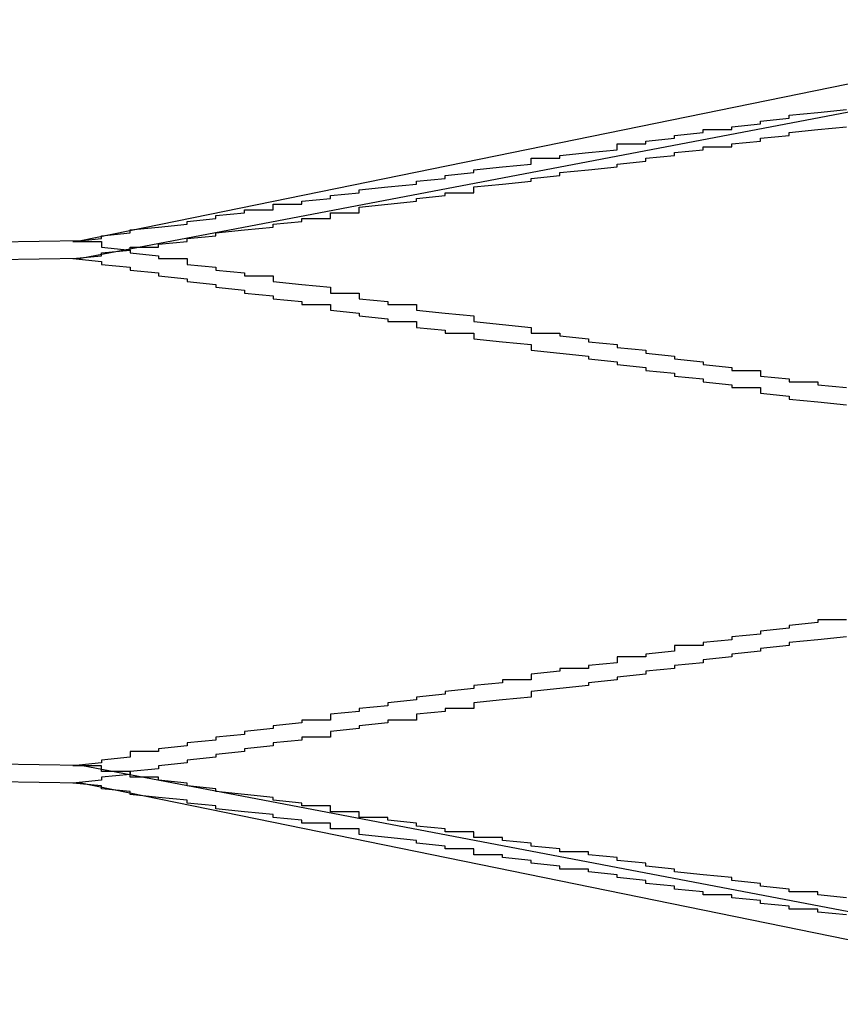
# Model space of a CAD drawing. Extents: x 2131 to 4677, y 337 to 1457.
# Drawn here: x 2791 to 2791, y 545 to 546 of the extents above; entities that cross this region are included whole.
import ezdxf

# ---------------------------------------------------------------- set-up
doc = ezdxf.new("R2010")
doc.units = 0
doc.header["$LTSCALE"] = 4
doc.linetypes.add('DASHED2', pattern=[0.375, 0.25, -0.125])
doc.layers.add('隠れ線', color=6, linetype='DASHED2')

msp = doc.modelspace()

# ---------------------------------------------------------------- linework, layer by layer
at = {"layer": '隠れ線'}
for p, q in [((2791.47072, 545.67337), (2791.0928, 545.59624)), ((2791.47072, 545.66204), (2791.0928, 545.58999)), ((2791.47072, 545.34112), (2791.0928, 545.41317)), ((2791.47072, 545.3298), (2791.0928, 545.40693))]:
    msp.add_line(p, q, dxfattribs=at)
for points in [[(2791.0928, 545.59624), (2791.03372, 545.59529), (2790.97512, 545.59438), (2790.91736, 545.59352), (2790.86078, 545.59269), (2790.80569, 545.5919), (2790.75154, 545.59114), (2790.69733, 545.5904), (2790.64305, 545.58966), (2790.58871, 545.58894), (2790.53431, 545.58823), (2790.47985, 545.58752)], [(2791.0928, 545.58999), (2791.03372, 545.58911), (2790.97512, 545.58826), (2790.91736, 545.58745), (2790.86078, 545.58668), (2790.80569, 545.58595), (2790.75154, 545.58524), (2790.69733, 545.58454), (2790.64305, 545.58385), (2790.58871, 545.58318), (2790.53431, 545.58251), (2790.47985, 545.58186)], [(2791.0928, 545.41317), (2791.03372, 545.41406), (2790.97512, 545.4149), (2790.91736, 545.41571), (2790.86078, 545.41649), (2790.80569, 545.41722), (2790.75154, 545.41793), (2790.69733, 545.41863), (2790.64305, 545.41931), (2790.58871, 545.41999), (2790.53431, 545.42066), (2790.47985, 545.42131)], [(2791.0928, 545.40693), (2791.03372, 545.40788), (2790.97512, 545.40879), (2790.91736, 545.40965), (2790.86078, 545.41048), (2790.80569, 545.41127), (2790.75154, 545.41203), (2790.69733, 545.41277), (2790.64305, 545.41351), (2790.58871, 545.41423), (2790.53431, 545.41494), (2790.47985, 545.41565)]]:
    msp.add_lwpolyline(points, dxfattribs=at)
for points in [[(2791.09, 545.596, 0), (2791.1, 545.597, 0), (2791.1, 545.597, 0), (2791.1, 545.598, 0), (2791.11, 545.599, 0), (2791.11, 545.599, 0), (2791.11, 545.6, 0), (2791.12, 545.601, 0), (2791.12, 545.601, 0), (2791.13, 545.602, 0), (2791.13, 545.603, 0), (2791.13, 545.603, 0), (2791.14, 545.604, 0), (2791.14, 545.605, 0), (2791.14, 545.605, 0), (2791.15, 545.606, 0), (2791.15, 545.607, 0), (2791.16, 545.607, 0), (2791.16, 545.608, 0), (2791.16, 545.609, 0), (2791.17, 545.609, 0), (2791.17, 545.61, 0), (2791.18, 545.611, 0), (2791.18, 545.611, 0), (2791.18, 545.612, 0), (2791.19, 545.613, 0), (2791.19, 545.613, 0), (2791.19, 545.614, 0), (2791.2, 545.615, 0), (2791.2, 545.615, 0), (2791.21, 545.616, 0), (2791.21, 545.617, 0), (2791.21, 545.617, 0), (2791.22, 545.618, 0), (2791.22, 545.619, 0), (2791.23, 545.62, 0), (2791.23, 545.62, 0), (2791.23, 545.621, 0), (2791.24, 545.622, 0), (2791.24, 545.622, 0), (2791.25, 545.623, 0), (2791.25, 545.624, 0), (2791.25, 545.625, 0), (2791.26, 545.625, 0), (2791.26, 545.626, 0), (2791.27, 545.627, 0), (2791.27, 545.627, 0), (2791.28, 545.628, 0), (2791.28, 545.629, 0), (2791.28, 545.63, 0), (2791.29, 545.63, 0), (2791.29, 545.631, 0), (2791.3, 545.632, 0), (2791.3, 545.632, 0), (2791.3, 545.633, 0), (2791.31, 545.634, 0), (2791.31, 545.635, 0), (2791.32, 545.635, 0), (2791.32, 545.636, 0), (2791.33, 545.637, 0), (2791.33, 545.638, 0), (2791.33, 545.638, 0), (2791.34, 545.639, 0), (2791.34, 545.64, 0), (2791.35, 545.641, 0), (2791.35, 545.641, 0), (2791.36, 545.642, 0)], [(2791.09, 545.59, 0), (2791.1, 545.591, 0), (2791.1, 545.591, 0), (2791.1, 545.592, 0), (2791.11, 545.593, 0), (2791.11, 545.593, 0), (2791.11, 545.594, 0), (2791.12, 545.594, 0), (2791.12, 545.595, 0), (2791.13, 545.596, 0), (2791.13, 545.596, 0), (2791.13, 545.597, 0), (2791.14, 545.598, 0), (2791.14, 545.598, 0), (2791.14, 545.599, 0), (2791.15, 545.6, 0), (2791.15, 545.6, 0), (2791.16, 545.601, 0), (2791.16, 545.602, 0), (2791.16, 545.602, 0), (2791.17, 545.603, 0), (2791.17, 545.604, 0), (2791.18, 545.604, 0), (2791.18, 545.605, 0), (2791.18, 545.606, 0), (2791.19, 545.606, 0), (2791.19, 545.607, 0), (2791.19, 545.608, 0), (2791.2, 545.609, 0), (2791.2, 545.609, 0), (2791.21, 545.61, 0), (2791.21, 545.611, 0), (2791.21, 545.611, 0), (2791.22, 545.612, 0), (2791.22, 545.613, 0), (2791.23, 545.613, 0), (2791.23, 545.614, 0), (2791.23, 545.615, 0), (2791.24, 545.616, 0), (2791.24, 545.616, 0), (2791.25, 545.617, 0), (2791.25, 545.618, 0), (2791.25, 545.618, 0), (2791.26, 545.619, 0), (2791.26, 545.62, 0), (2791.27, 545.621, 0), (2791.27, 545.621, 0), (2791.28, 545.622, 0), (2791.28, 545.623, 0), (2791.28, 545.623, 0), (2791.29, 545.624, 0), (2791.29, 545.625, 0), (2791.3, 545.626, 0), (2791.3, 545.626, 0), (2791.3, 545.627, 0), (2791.31, 545.628, 0), (2791.31, 545.629, 0), (2791.32, 545.629, 0), (2791.32, 545.63, 0), (2791.33, 545.631, 0), (2791.33, 545.632, 0), (2791.33, 545.632, 0), (2791.34, 545.633, 0), (2791.34, 545.634, 0), (2791.35, 545.635, 0), (2791.35, 545.635, 0), (2791.36, 545.636, 0)], [(2791.09, 545.596, 0), (2791.1, 545.596, 0), (2791.1, 545.595, 0), (2791.1, 545.594, 0), (2791.11, 545.593, 0), (2791.11, 545.593, 0), (2791.11, 545.592, 0), (2791.12, 545.591, 0), (2791.12, 545.59, 0), (2791.13, 545.59, 0), (2791.13, 545.589, 0), (2791.13, 545.588, 0), (2791.14, 545.587, 0), (2791.14, 545.587, 0), (2791.14, 545.586, 0), (2791.15, 545.585, 0), (2791.15, 545.584, 0), (2791.16, 545.584, 0), (2791.16, 545.583, 0), (2791.16, 545.582, 0), (2791.17, 545.581, 0), (2791.17, 545.581, 0), (2791.18, 545.58, 0), (2791.18, 545.579, 0), (2791.18, 545.578, 0), (2791.19, 545.578, 0), (2791.19, 545.577, 0), (2791.19, 545.576, 0), (2791.2, 545.575, 0), (2791.2, 545.574, 0), (2791.21, 545.574, 0), (2791.21, 545.573, 0), (2791.21, 545.572, 0), (2791.22, 545.571, 0), (2791.22, 545.571, 0), (2791.23, 545.57, 0), (2791.23, 545.569, 0), (2791.23, 545.568, 0), (2791.24, 545.567, 0), (2791.24, 545.567, 0), (2791.25, 545.566, 0), (2791.25, 545.565, 0), (2791.25, 545.564, 0), (2791.26, 545.564, 0), (2791.26, 545.563, 0), (2791.27, 545.562, 0), (2791.27, 545.561, 0), (2791.28, 545.56, 0), (2791.28, 545.56, 0), (2791.28, 545.559, 0), (2791.29, 545.558, 0), (2791.29, 545.557, 0), (2791.3, 545.556, 0), (2791.3, 545.556, 0), (2791.3, 545.555, 0), (2791.31, 545.554, 0), (2791.31, 545.553, 0), (2791.32, 545.552, 0), (2791.32, 545.551, 0), (2791.33, 545.551, 0), (2791.33, 545.55, 0), (2791.33, 545.549, 0), (2791.34, 545.548, 0), (2791.34, 545.547, 0), (2791.35, 545.547, 0), (2791.35, 545.546, 0), (2791.36, 545.545, 0)], [(2791.09, 545.59, 0), (2791.1, 545.589, 0), (2791.1, 545.589, 0), (2791.1, 545.588, 0), (2791.11, 545.587, 0), (2791.11, 545.586, 0), (2791.11, 545.586, 0), (2791.12, 545.585, 0), (2791.12, 545.584, 0), (2791.13, 545.583, 0), (2791.13, 545.583, 0), (2791.13, 545.582, 0), (2791.14, 545.581, 0), (2791.14, 545.58, 0), (2791.14, 545.58, 0), (2791.15, 545.579, 0), (2791.15, 545.578, 0), (2791.16, 545.577, 0), (2791.16, 545.577, 0), (2791.16, 545.576, 0), (2791.17, 545.575, 0), (2791.17, 545.574, 0), (2791.18, 545.574, 0), (2791.18, 545.573, 0), (2791.18, 545.572, 0), (2791.19, 545.571, 0), (2791.19, 545.571, 0), (2791.19, 545.57, 0), (2791.2, 545.569, 0), (2791.2, 545.568, 0), (2791.21, 545.568, 0), (2791.21, 545.567, 0), (2791.21, 545.566, 0), (2791.22, 545.565, 0), (2791.22, 545.564, 0), (2791.23, 545.564, 0), (2791.23, 545.563, 0), (2791.23, 545.562, 0), (2791.24, 545.561, 0), (2791.24, 545.561, 0), (2791.25, 545.56, 0), (2791.25, 545.559, 0), (2791.25, 545.558, 0), (2791.26, 545.557, 0), (2791.26, 545.557, 0), (2791.27, 545.556, 0), (2791.27, 545.555, 0), (2791.28, 545.554, 0), (2791.28, 545.553, 0), (2791.28, 545.553, 0), (2791.29, 545.552, 0), (2791.29, 545.551, 0), (2791.3, 545.55, 0), (2791.3, 545.549, 0), (2791.3, 545.549, 0), (2791.31, 545.548, 0), (2791.31, 545.547, 0), (2791.32, 545.546, 0), (2791.32, 545.545, 0), (2791.33, 545.545, 0), (2791.33, 545.544, 0), (2791.33, 545.543, 0), (2791.34, 545.542, 0), (2791.34, 545.541, 0), (2791.35, 545.54, 0), (2791.35, 545.54, 0), (2791.36, 545.539, 0)], [(2791.36, 545.464, 0), (2791.35, 545.464, 0), (2791.35, 545.463, 0), (2791.34, 545.462, 0), (2791.34, 545.461, 0), (2791.33, 545.46, 0), (2791.33, 545.459, 0), (2791.33, 545.459, 0), (2791.32, 545.458, 0), (2791.32, 545.457, 0), (2791.31, 545.456, 0), (2791.31, 545.455, 0), (2791.3, 545.455, 0), (2791.3, 545.454, 0), (2791.3, 545.453, 0), (2791.29, 545.452, 0), (2791.29, 545.451, 0), (2791.28, 545.451, 0), (2791.28, 545.45, 0), (2791.28, 545.449, 0), (2791.27, 545.448, 0), (2791.27, 545.447, 0), (2791.26, 545.447, 0), (2791.26, 545.446, 0), (2791.25, 545.445, 0), (2791.25, 545.444, 0), (2791.25, 545.443, 0), (2791.24, 545.443, 0), (2791.24, 545.442, 0), (2791.23, 545.441, 0), (2791.23, 545.44, 0), (2791.23, 545.44, 0), (2791.22, 545.439, 0), (2791.22, 545.438, 0), (2791.21, 545.437, 0), (2791.21, 545.436, 0), (2791.21, 545.436, 0), (2791.2, 545.435, 0), (2791.2, 545.434, 0), (2791.19, 545.433, 0), (2791.19, 545.433, 0), (2791.19, 545.432, 0), (2791.18, 545.431, 0), (2791.18, 545.43, 0), (2791.18, 545.429, 0), (2791.17, 545.429, 0), (2791.17, 545.428, 0), (2791.16, 545.427, 0), (2791.16, 545.426, 0), (2791.16, 545.426, 0), (2791.15, 545.425, 0), (2791.15, 545.424, 0), (2791.14, 545.423, 0), (2791.14, 545.423, 0), (2791.14, 545.422, 0), (2791.13, 545.421, 0), (2791.13, 545.42, 0), (2791.13, 545.42, 0), (2791.12, 545.419, 0), (2791.12, 545.418, 0), (2791.11, 545.418, 0), (2791.11, 545.417, 0), (2791.11, 545.416, 0), (2791.1, 545.415, 0), (2791.1, 545.415, 0), (2791.1, 545.414, 0), (2791.09, 545.413, 0)], [(2791.36, 545.458, 0), (2791.35, 545.457, 0), (2791.35, 545.457, 0), (2791.34, 545.456, 0), (2791.34, 545.455, 0), (2791.33, 545.454, 0), (2791.33, 545.453, 0), (2791.33, 545.453, 0), (2791.32, 545.452, 0), (2791.32, 545.451, 0), (2791.31, 545.45, 0), (2791.31, 545.449, 0), (2791.3, 545.448, 0), (2791.3, 545.448, 0), (2791.3, 545.447, 0), (2791.29, 545.446, 0), (2791.29, 545.445, 0), (2791.28, 545.444, 0), (2791.28, 545.444, 0), (2791.28, 545.443, 0), (2791.27, 545.442, 0), (2791.27, 545.441, 0), (2791.26, 545.44, 0), (2791.26, 545.44, 0), (2791.25, 545.439, 0), (2791.25, 545.438, 0), (2791.25, 545.437, 0), (2791.24, 545.436, 0), (2791.24, 545.436, 0), (2791.23, 545.435, 0), (2791.23, 545.434, 0), (2791.23, 545.433, 0), (2791.22, 545.433, 0), (2791.22, 545.432, 0), (2791.21, 545.431, 0), (2791.21, 545.43, 0), (2791.21, 545.429, 0), (2791.2, 545.429, 0), (2791.2, 545.428, 0), (2791.19, 545.427, 0), (2791.19, 545.426, 0), (2791.19, 545.426, 0), (2791.18, 545.425, 0), (2791.18, 545.424, 0), (2791.18, 545.423, 0), (2791.17, 545.423, 0), (2791.17, 545.422, 0), (2791.16, 545.421, 0), (2791.16, 545.42, 0), (2791.16, 545.42, 0), (2791.15, 545.419, 0), (2791.15, 545.418, 0), (2791.14, 545.417, 0), (2791.14, 545.417, 0), (2791.14, 545.416, 0), (2791.13, 545.415, 0), (2791.13, 545.414, 0), (2791.13, 545.414, 0), (2791.12, 545.413, 0), (2791.12, 545.412, 0), (2791.11, 545.411, 0), (2791.11, 545.411, 0), (2791.11, 545.41, 0), (2791.1, 545.409, 0), (2791.1, 545.408, 0), (2791.1, 545.408, 0), (2791.09, 545.407, 0)], [(2791.36, 545.367, 0), (2791.35, 545.368, 0), (2791.35, 545.369, 0), (2791.34, 545.369, 0), (2791.34, 545.37, 0), (2791.33, 545.371, 0), (2791.33, 545.372, 0), (2791.33, 545.372, 0), (2791.32, 545.373, 0), (2791.32, 545.374, 0), (2791.31, 545.375, 0), (2791.31, 545.375, 0), (2791.3, 545.376, 0), (2791.3, 545.377, 0), (2791.3, 545.377, 0), (2791.29, 545.378, 0), (2791.29, 545.379, 0), (2791.28, 545.38, 0), (2791.28, 545.38, 0), (2791.28, 545.381, 0), (2791.27, 545.382, 0), (2791.27, 545.383, 0), (2791.26, 545.383, 0), (2791.26, 545.384, 0), (2791.25, 545.385, 0), (2791.25, 545.385, 0), (2791.25, 545.386, 0), (2791.24, 545.387, 0), (2791.24, 545.388, 0), (2791.23, 545.388, 0), (2791.23, 545.389, 0), (2791.23, 545.39, 0), (2791.22, 545.39, 0), (2791.22, 545.391, 0), (2791.21, 545.392, 0), (2791.21, 545.393, 0), (2791.21, 545.393, 0), (2791.2, 545.394, 0), (2791.2, 545.395, 0), (2791.19, 545.395, 0), (2791.19, 545.396, 0), (2791.19, 545.397, 0), (2791.18, 545.397, 0), (2791.18, 545.398, 0), (2791.18, 545.399, 0), (2791.17, 545.399, 0), (2791.17, 545.4, 0), (2791.16, 545.401, 0), (2791.16, 545.401, 0), (2791.16, 545.402, 0), (2791.15, 545.403, 0), (2791.15, 545.403, 0), (2791.14, 545.404, 0), (2791.14, 545.405, 0), (2791.14, 545.405, 0), (2791.13, 545.406, 0), (2791.13, 545.407, 0), (2791.13, 545.407, 0), (2791.12, 545.408, 0), (2791.12, 545.409, 0), (2791.11, 545.409, 0), (2791.11, 545.41, 0), (2791.11, 545.411, 0), (2791.1, 545.411, 0), (2791.1, 545.412, 0), (2791.1, 545.413, 0), (2791.09, 545.413, 0)], [(2791.36, 545.361, 0), (2791.35, 545.362, 0), (2791.35, 545.363, 0), (2791.34, 545.363, 0), (2791.34, 545.364, 0), (2791.33, 545.365, 0), (2791.33, 545.366, 0), (2791.33, 545.366, 0), (2791.32, 545.367, 0), (2791.32, 545.368, 0), (2791.31, 545.368, 0), (2791.31, 545.369, 0), (2791.3, 545.37, 0), (2791.3, 545.371, 0), (2791.3, 545.371, 0), (2791.29, 545.372, 0), (2791.29, 545.373, 0), (2791.28, 545.374, 0), (2791.28, 545.374, 0), (2791.28, 545.375, 0), (2791.27, 545.376, 0), (2791.27, 545.377, 0), (2791.26, 545.377, 0), (2791.26, 545.378, 0), (2791.25, 545.379, 0), (2791.25, 545.379, 0), (2791.25, 545.38, 0), (2791.24, 545.381, 0), (2791.24, 545.382, 0), (2791.23, 545.382, 0), (2791.23, 545.383, 0), (2791.23, 545.384, 0), (2791.22, 545.384, 0), (2791.22, 545.385, 0), (2791.21, 545.386, 0), (2791.21, 545.386, 0), (2791.21, 545.387, 0), (2791.2, 545.388, 0), (2791.2, 545.388, 0), (2791.19, 545.389, 0), (2791.19, 545.39, 0), (2791.19, 545.391, 0), (2791.18, 545.391, 0), (2791.18, 545.392, 0), (2791.18, 545.393, 0), (2791.17, 545.393, 0), (2791.17, 545.394, 0), (2791.16, 545.395, 0), (2791.16, 545.395, 0), (2791.16, 545.396, 0), (2791.15, 545.397, 0), (2791.15, 545.397, 0), (2791.14, 545.398, 0), (2791.14, 545.399, 0), (2791.14, 545.399, 0), (2791.13, 545.4, 0), (2791.13, 545.401, 0), (2791.13, 545.401, 0), (2791.12, 545.402, 0), (2791.12, 545.402, 0), (2791.11, 545.403, 0), (2791.11, 545.404, 0), (2791.11, 545.404, 0), (2791.1, 545.405, 0), (2791.1, 545.406, 0), (2791.1, 545.406, 0), (2791.09, 545.407, 0)]]:
    msp.add_polyline3d(points, dxfattribs=at)

doc.saveas('drawing.dxf')
